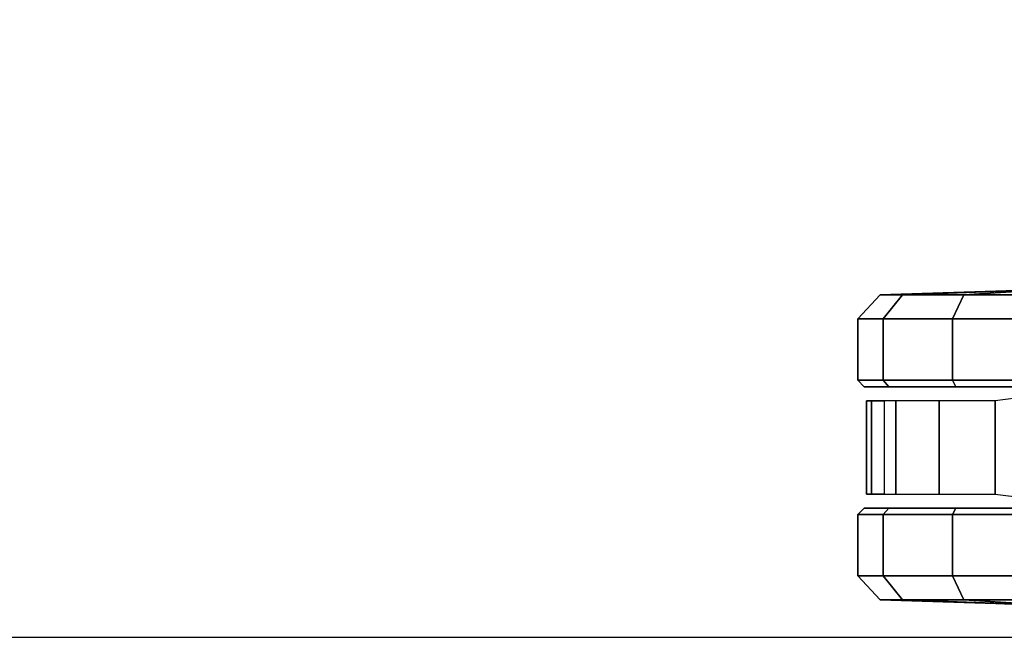
# Model space of a CAD drawing. Units: millimetres. Extents: x 8090 to 53433, y 855 to 81661.
# Drawn here: x 13145 to 13301, y 3003 to 3101 of the extents above; entities that cross this region are included whole.
import ezdxf

# ---------------------------------------------------------------- set-up
doc = ezdxf.new("R2010")
doc.units = ezdxf.units.MM
doc.header["$LTSCALE"] = 200
for name, color, linetype in [('2ddim', 7, 'Continuous'), ('72_HWAP_INSERT', 7, 'Continuous'), ('72_HWAP_SS_D3_A_2DFURN_2D3-ZODY_2DCASTER', 7, 'Continuous')]:
    doc.layers.add(name, color=color, linetype=linetype)
doc.styles.add('Trebuchet', font='trebuc.TTF')
doc.dimstyles.new('MM', dxfattribs={"dimscale": 350, "dimtxt": 0.3, "dimasz": 0.18, "dimexe": 0.18, "dimexo": 0.0625, "dimgap": 0.09, "dimtad": 1, "dimtoh": 1, "dimdec": 0, "dimzin": 0, "dimdsep": 46, "dimtxsty": 'Trebuchet', "dimcen": 0.09, "dimclrd": 11, "dimclre": 11, "dimclrt": 2, "dimadec": 0, "dimazin": 0, "dimtfac": 1, "dimtdec": 0, "dimtofl": 0, "dimtmove": 0, "dimatfit": 3, "dimfxl": 0, "dimtolj": 1, "dimtzin": 0, "dimarcsym": 0})

# ---------------------------------------------------------------- blocks, each defined once
blk = doc.blocks.new('72HCSS3SZT-20-702MA1-CASTER')
for points, invisible_edges in [([(0.09344181337291957, 0.3297856842036708, 0.02999739985466003), (0.1224232081403898, 0.3297856842036708, 0.00101599997729063), (0.1369139176385943, 0.3297856842036708, 0.004898771357536315), (0.09732458267171751, 0.3297856842036708, 0.0444881002664566)], 5), ([(0.09732458267171751, 0.3297856842036708, 0.0444881002664566), (0.1369139176385943, 0.3297856842036708, 0.004898771357536315), (0.1475218457235314, 0.3297856842036708, 0.01550669944286346), (0.1079325107566547, 0.3297856842036708, 0.05509603137969971)], 5), ([(0.1079325107566547, 0.3297856842036708, 0.05509603137969971), (0.1475218457235314, 0.3297856842036708, 0.01550669944286346), (0.1514046150223294, 0.3297856842036708, 0.02999739985466003), (0.1224232081403898, 0.3297856842036708, 0.05897880067825317)], 5), ([(0.1224232081403898, 0.3297856842036708, 0.05897880067825317), (0.1514046150223294, 0.3297856842036708, 0.02999739985466003), (0.1475218457235314, 0.3297856842036708, 0.0444881002664566), (0.1369139176385943, 0.3297856842036708, 0.05509603137969971)], 1), ([(0.1369139176385943, 0.3105858386988984, 0.05509603137969971), (0.09732458267171751, 0.3105858386988984, 0.01550669944286346), (0.09344181337291957, 0.3105858386988984, 0.02999739985466003), (0.1224232081403898, 0.3105858386988984, 0.05897880067825317)], 5), ([(0.1475218457235314, 0.3105858386988984, 0.0444881002664566), (0.1079325107566547, 0.3105858386988984, 0.004898771357536315), (0.09732458267171751, 0.3105858386988984, 0.01550669944286346), (0.1369139176385943, 0.3105858386988984, 0.05509603137969971)], 5), ([(0.1514046150223294, 0.3105858386988984, 0.02999739985466003), (0.1224232081403898, 0.3105858386988984, 0.00101599997729063), (0.1079325107566547, 0.3105858386988984, 0.004898771357536315), (0.1475218457235314, 0.3105858386988984, 0.0444881002664566)], 5), ([(0.1514046150223294, 0.3105858386988984, 0.02999739985466003), (0.1475218457235314, 0.3105858386988984, 0.01550669944286346), (0.1369139176385943, 0.3105858386988984, 0.004898771357536315), (0.1224232081403898, 0.3105858386988984, 0.00101599997729063)], 8)]:
    blk.add_3dface(points, dxfattribs=dict(invisible_edges=invisible_edges))
mesh = blk.add_polymesh((12, 6), dxfattribs=dict(m_close=True))
for k, corner in enumerate([(0.1224232081403898, 0.3451857131949509, 0.02999739985466003), (0.1224232081403898, 0.3449175609566737, 0.03814350509643555), (0.1224232081403898, 0.3443154174819938, 0.05643536338806152), (0.1224232081403898, 0.3405136631045025, 0.05999479970932006), (0.1224232081403898, 0.3308016832379508, 0.05999479970932006), (0.1224232081403898, 0.3297856842036708, 0.05897880067825317), (0.1224232081403898, 0.3451857131949509, 0.02999739985466003), (0.1264962637906137, 0.3449175609566737, 0.037052135181427), (0.1356421929376666, 0.3443154174819938, 0.05289334969520568), (0.1374219171520963, 0.3405136631045025, 0.05597590742111206), (0.1374219171520963, 0.3308016832379508, 0.05597590742111206), (0.1369139176385943, 0.3297856842036708, 0.05509603137969971), (0.1224232081403898, 0.3451857131949509, 0.02999739985466003), (0.129477949525608, 0.3449175609566737, 0.03407045247554779), (0.1453191579821578, 0.3443154174819938, 0.04321638162136078), (0.1484017217626388, 0.3405136631045025, 0.04499609978199005), (0.1484017217626388, 0.3308016832379508, 0.04499609978199005), (0.1475218457235314, 0.3297856842036708, 0.0444881002664566), (0.1224232081403898, 0.3451857131949509, 0.02999739985466003), (0.1305693194371997, 0.3449175609566737, 0.02999739985466003), (0.1488611777313054, 0.3443154174819938, 0.02999739985466003), (0.1524206140529714, 0.3405136631045025, 0.02999739985466003), (0.1524206140529714, 0.3308016832379508, 0.02999739985466003), (0.1514046150223294, 0.3297856842036708, 0.02999739985466003), (0.1224232081403898, 0.3451857131949509, 0.02999739985466003), (0.129477949525608, 0.3449175609566737, 0.02592434723377228), (0.1453191579821578, 0.3443154174819938, 0.01677841808795929), (0.1484017217626388, 0.3405136631045025, 0.01499869992733002), (0.1484017217626388, 0.3308016832379508, 0.01499869992733002), (0.1475218457235314, 0.3297856842036708, 0.01550669944286346), (0.1224232081403898, 0.3451857131949509, 0.02999739985466003), (0.1264962637906137, 0.3449175609566737, 0.02294266604185104), (0.1356421929376666, 0.3443154174819938, 0.007101450771093368), (0.1374219171520963, 0.3405136631045025, 0.004018889638781547), (0.1374219171520963, 0.3308016832379508, 0.004018889638781547), (0.1369139176385943, 0.3297856842036708, 0.004898771357536315), (0.1224232081403898, 0.3451857131949509, 0.02999739985466003), (0.1224232081403898, 0.3449175609566737, 0.02185129461288452), (0.1224232081403898, 0.3443154174819938, 0.003559434807300567), (0.1224232081403898, 0.3405136631045025), (0.1224232081403898, 0.3308016832379508), (0.1224232081403898, 0.3297856842036708, 0.00101599997729063), (0.1224232081403898, 0.3451857131949509, 0.02999739985466003), (0.1183501646046352, 0.3449175609566737, 0.02294266604185104), (0.1092042354575824, 0.3443154174819938, 0.007101450771093368), (0.1074245112431527, 0.3405136631045025, 0.004018889638781547), (0.1074245112431527, 0.3308016832379508, 0.004018889638781547), (0.1079325107566547, 0.3297856842036708, 0.004898771357536315), (0.1224232081403898, 0.3451857131949509, 0.02999739985466003), (0.115368478869641, 0.3449175609566737, 0.02592434723377228), (0.09952726435585646, 0.3443154174819938, 0.01677841808795929), (0.09644470057537546, 0.3405136631045025, 0.01499869992733002), (0.09644470057537546, 0.3308016832379508, 0.01499869992733002), (0.09732458267171751, 0.3297856842036708, 0.01550669944286346), (0.1224232081403898, 0.3451857131949509, 0.02999739985466003), (0.1142771089544112, 0.3449175609566737, 0.02999739985466003), (0.09598525066394359, 0.3443154174819938, 0.02999739985466003), (0.09242581434227759, 0.3405136631045025, 0.02999739985466003), (0.09242581434227759, 0.3308016832379508, 0.02999739985466003), (0.09344181337291957, 0.3297856842036708, 0.02999739985466003), (0.1224232081403898, 0.3451857131949509, 0.02999739985466003), (0.115368478869641, 0.3449175609566737, 0.03407045247554779), (0.09952726435585646, 0.3443154174819938, 0.04321638162136078), (0.09644470057537546, 0.3405136631045025, 0.04499609978199005), (0.09644470057537546, 0.3308016832379508, 0.04499609978199005), (0.09732458267171751, 0.3297856842036708, 0.0444881002664566), (0.1224232081403898, 0.3451857131949509, 0.02999739985466003), (0.1183501646046352, 0.3449175609566737, 0.037052135181427), (0.1092042354575824, 0.3443154174819938, 0.05289334969520568), (0.1074245112431527, 0.3405136631045025, 0.05597590742111206), (0.1074245112431527, 0.3308016832379508, 0.05597590742111206), (0.1079325107566547, 0.3297856842036708, 0.05509603137969971)]):
    mesh.set_mesh_vertex(divmod(k, 6), corner)
mesh = blk.add_polymesh((2, 7))
for k, corner in enumerate([(0.1482165344241366, 0.3275771707558306, 0.01808480031490326), (0.1510530982013734, 0.3275771707558306, 0.02737107336521149), (0.1502280516615428, 0.3275771707558306, 0.03729664242267609), (0.1463840639116825, 0.3275771707558306, 0.04648254611492156), (0.1395083450333914, 0.3275771707558306, 0.05369152045249938), (0.1306662248607608, 0.3275771707558306, 0.05828603773117065), (0.1208350904453255, 0.3288260286353761, 0.06167192602157592), (0.1482165344241366, 0.3127943521467387, 0.01808480031490326), (0.1510530982013734, 0.3127943521467387, 0.02737107336521149), (0.1502280516615428, 0.3127943521467387, 0.03729664242267609), (0.1463840639116825, 0.3127943521467387, 0.04648254611492156), (0.1395083450333914, 0.3127943521467387, 0.05369152045249938), (0.1306662248607608, 0.3127943521467387, 0.05828603773117065), (0.1208350904453255, 0.3115454942671931, 0.06167192602157592)]):
    mesh.set_mesh_vertex(divmod(k, 7), corner)
mesh = blk.add_polymesh((12, 6), dxfattribs=dict(m_close=True))
for k, corner in enumerate([(0.1224232081403898, 0.2951858097076183, 0.02999739985466003), (0.1224232081403898, 0.2954539619458956, 0.03814350509643555), (0.1224232081403898, 0.2960561054205755, 0.05643536338806152), (0.1224232081403898, 0.2998578598053427, 0.05999479970932006), (0.1224232081403898, 0.3095698396718944, 0.05999479970932006), (0.1224232081403898, 0.3105858386988984, 0.05897880067825317), (0.1224232081403898, 0.2951858097076183, 0.02999739985466003), (0.1183501646046352, 0.2954539619458956, 0.037052135181427), (0.1092042354575824, 0.2960561054205755, 0.05289334969520568), (0.1074245112431527, 0.2998578598053427, 0.05597590742111206), (0.1074245112431527, 0.3095698396718944, 0.05597590742111206), (0.1079325107566547, 0.3105858386988984, 0.05509603137969971), (0.1224232081403898, 0.2951858097076183, 0.02999739985466003), (0.115368478869641, 0.2954539619458956, 0.03407045247554779), (0.09952726435585646, 0.2960561054205755, 0.04321638162136078), (0.09644470057537546, 0.2998578598053427, 0.04499609978199005), (0.09644470057537546, 0.3095698396718944, 0.04499609978199005), (0.09732458267171751, 0.3105858386988984, 0.0444881002664566), (0.1224232081403898, 0.2951858097076183, 0.02999739985466003), (0.1142771089544112, 0.2954539619458956, 0.02999739985466003), (0.09598525066394359, 0.2960561054205755, 0.02999739985466003), (0.09242581434227759, 0.2998578598053427, 0.02999739985466003), (0.09242581434227759, 0.3095698396718944, 0.02999739985466003), (0.09344181337291957, 0.3105858386988984, 0.02999739985466003), (0.1224232081403898, 0.2951858097076183, 0.02999739985466003), (0.115368478869641, 0.2954539619458956, 0.02592434723377228), (0.09952726435585646, 0.2960561054205755, 0.01677841808795929), (0.09644470057537546, 0.2998578598053427, 0.01499869992733002), (0.09644470057537546, 0.3095698396718944, 0.01499869992733002), (0.09732458267171751, 0.3105858386988984, 0.01550669944286346), (0.1224232081403898, 0.2951858097076183, 0.02999739985466003), (0.1183501646046352, 0.2954539619458956, 0.02294266604185104), (0.1092042354575824, 0.2960561054205755, 0.007101450771093368), (0.1074245112431527, 0.2998578598053427, 0.004018889638781547), (0.1074245112431527, 0.3095698396718944, 0.004018889638781547), (0.1079325107566547, 0.3105858386988984, 0.004898771357536315), (0.1224232081403898, 0.2951858097076183, 0.02999739985466003), (0.1224232081403898, 0.2954539619458956, 0.02185129461288452), (0.1224232081403898, 0.2960561054205755, 0.003559434807300567), (0.1224232081403898, 0.2998578598053427), (0.1224232081403898, 0.3095698396718944), (0.1224232081403898, 0.3105858386988984, 0.00101599997729063), (0.1224232081403898, 0.2951858097076183, 0.02999739985466003), (0.1264962637906137, 0.2954539619458956, 0.02294266604185104), (0.1356421929376666, 0.2960561054205755, 0.007101450771093368), (0.1374219171520963, 0.2998578598053427, 0.004018889638781547), (0.1374219171520963, 0.3095698396718944, 0.004018889638781547), (0.1369139176385943, 0.3105858386988984, 0.004898771357536315), (0.1224232081403898, 0.2951858097076183, 0.02999739985466003), (0.129477949525608, 0.2954539619458956, 0.02592434723377228), (0.1453191579821578, 0.2960561054205755, 0.01677841808795929), (0.1484017217626388, 0.2998578598053427, 0.01499869992733002), (0.1484017217626388, 0.3095698396718944, 0.01499869992733002), (0.1475218457235314, 0.3105858386988984, 0.01550669944286346), (0.1224232081403898, 0.2951858097076183, 0.02999739985466003), (0.1305693194371997, 0.2954539619458956, 0.02999739985466003), (0.1488611777313054, 0.2960561054205755, 0.02999739985466003), (0.1524206140529714, 0.2998578598053427, 0.02999739985466003), (0.1524206140529714, 0.3095698396718944, 0.02999739985466003), (0.1514046150223294, 0.3105858386988984, 0.02999739985466003), (0.1224232081403898, 0.2951858097076183, 0.02999739985466003), (0.129477949525608, 0.2954539619458956, 0.03407045247554779), (0.1453191579821578, 0.2960561054205755, 0.04321638162136078), (0.1484017217626388, 0.2998578598053427, 0.04499609978199005), (0.1484017217626388, 0.3095698396718944, 0.04499609978199005), (0.1475218457235314, 0.3105858386988984, 0.0444881002664566), (0.1224232081403898, 0.2951858097076183, 0.02999739985466003), (0.1264962637906137, 0.2954539619458956, 0.037052135181427), (0.1356421929376666, 0.2960561054205755, 0.05289334969520568), (0.1374219171520963, 0.2998578598053427, 0.05597590742111206), (0.1374219171520963, 0.3095698396718944, 0.05597590742111206), (0.1369139176385943, 0.3105858386988984, 0.05509603137969971)]):
    mesh.set_mesh_vertex(divmod(k, 6), corner)
blk = doc.blocks.new('XCAD03E5D2B41C3358C8E29795FFD7572C6CC1')
at = {"layer": '72_HWAP_SS_D3_A_2DFURN_2D3-ZODY_2DCASTER', "color": 0}
blk.add_blockref('72HCSS3SZT-20-702MA1-CASTER', (0, 0), dxfattribs=at)
blk = doc.blocks.new('*D134')
at = {"layer": '2ddim', "color": 11, "lineweight": -2}
for p, q in [((13058.86886898122, 4403.449722237943), (14369.98687742061, 4403.449722237942)), ((14306.98687742061, 1666.449722237943), (14306.98687742061, 4340.449722237943)), ((13058.86886898122, 1603.449722237943), (14369.98687742061, 1603.449722237943))]:
    blk.add_line(p, q, dxfattribs=at)
at = {"layer": '2ddim', "color": 11}
for points in [[(14296.48687742061, 4340.449722237943), (14317.48687742061, 4340.449722237943), (14306.98687742061, 4403.449722237943)], [(14296.48687742061, 1666.449722237943), (14317.48687742061, 1666.449722237943), (14306.98687742061, 1603.449722237943)]]:
    blk.add_solid(points, dxfattribs=at)
at = {"layer": 'Defpoints', "color": 0}
for p in [(13036.99386898122, 4403.449722237943), (14306.98687742061, 4403.449722237943), (13036.99386898122, 1603.449722237943)]:
    blk.add_point(p, dxfattribs=at)
at = {"layer": '2ddim', "color": 2, "insert": (14222.06768550142, 3003.449722237945), "char_height": 105, "attachment_point": 5, "rotation": 90, "style": 'Trebuchet'}
blk.add_mtext('\\A1;2800', dxfattribs=at)
blk = doc.blocks.new('*D140')
at = {"layer": '2ddim', "color": 11, "lineweight": -2}
for p, q in [((13058.86886898122, 4403.449722237943), (14094.38816508527, 4403.449722237943)), ((14031.38816508527, 4340.449722237943), (14031.38816508527, 3066.449711911159)), ((13058.86886898122, 3003.449711911159), (14094.38816508527, 3003.449711911159))]:
    blk.add_line(p, q, dxfattribs=at)
at = {"layer": '2ddim', "color": 11}
for points in [[(14020.88816508527, 4340.449722237943), (14041.88816508527, 4340.449722237943), (14031.38816508527, 4403.449722237943)], [(14020.88816508527, 3066.449711911159), (14041.88816508527, 3066.449711911159), (14031.38816508527, 3003.449711911159)]]:
    blk.add_solid(points, dxfattribs=at)
at = {"layer": 'Defpoints', "color": 0}
for p in [(13036.99386898122, 4403.449722237943), (13036.99386898122, 3003.449711911159), (14031.38816508527, 3003.449711911159)]:
    blk.add_point(p, dxfattribs=at)
at = {"layer": '2ddim', "color": 2, "insert": (13946.46897316608, 3703.449717074553), "char_height": 105, "attachment_point": 5, "rotation": 90, "style": 'Trebuchet'}
blk.add_mtext('\\A1;1400', dxfattribs=at)
blk = doc.blocks.new('*D141')
at = {"layer": '2ddim', "color": 11, "lineweight": -2}
for p, q in [((13058.86886898122, 3003.449732564727), (14094.38816508527, 3003.449732564727)), ((14031.38816508527, 2940.449732564727), (14031.38816508527, 1666.449711911159)), ((13058.86886898122, 1603.449711911159), (14094.38816508527, 1603.449711911159))]:
    blk.add_line(p, q, dxfattribs=at)
at = {"layer": '2ddim', "color": 11}
for points in [[(14020.88816508527, 2940.449732564727), (14041.88816508527, 2940.449732564727), (14031.38816508527, 3003.449732564727)], [(14020.88816508527, 1666.449711911159), (14041.88816508527, 1666.449711911159), (14031.38816508527, 1603.449711911159)]]:
    blk.add_solid(points, dxfattribs=at)
at = {"layer": 'Defpoints', "color": 0}
for p in [(13036.99386898122, 3003.449732564727), (13036.99386898122, 1603.449711911159), (14031.38816508527, 1603.449711911159)]:
    blk.add_point(p, dxfattribs=at)
at = {"layer": '2ddim', "color": 2, "insert": (13946.46897316608, 2303.449722237945), "char_height": 105, "attachment_point": 5, "rotation": 90, "style": 'Trebuchet'}
blk.add_mtext('\\A1;1400', dxfattribs=at)

msp = doc.modelspace()

# ---------------------------------------------------------------- block references
at = {"layer": '72_HWAP_INSERT', "xscale": 1000.000000003725, "yscale": 1000.000000003725, "zscale": 1000.000000004158, "rotation": 180}
msp.add_blockref('XCAD03E5D2B41C3358C8E29795FFD7572C6CC1', (13430.11187914024, 3353.695431571512, 0.002930422973463465), dxfattribs=at)

# ---------------------------------------------------------------- dimensions: what is measured, and where the dimension line sits
at = {"layer": '2ddim'}
dim = msp.add_linear_dim(base=(14306.98687742061, 4403.449722237943, 0.002930422973463465), p1=(13036.99386898122, 1603.449722237943, 0.002930422973463465), p2=(13036.99386898122, 4403.449722237943, 0.002930422973463465), angle=90, dimstyle='MM', dxfattribs=at)
dim.commit()
dim.dimension.update_dxf_attribs({"geometry": '*D134', "text_midpoint": (14222.06768550142, 3003.449722237945, 0.002930422973463465)})
for base, p1, p2, picture, middle in [((14031.38816508527, 3003.449711911159, 0.002930422973463465), (13036.99386898122, 4403.449722237943, 0.002930422973463465), (13036.99386898122, 3003.449711911159, 0.002930422973463465), '*D140', (13946.46897316608, 3703.449717074553, 0.002930422973463465)), ((14031.38816508527, 1603.449711911159, 0.002930422973463465), (13036.99386898122, 3003.449732564727, 0.002930422973463465), (13036.99386898122, 1603.449711911159, 0.002930422973463465), '*D141', (13946.46897316608, 2303.449722237945, 0.002930422973463465))]:
    dim = msp.add_linear_dim(base=base, p1=p1, p2=p2, angle=90, dimstyle='MM', override={"dimarcsym": 1}, dxfattribs=at)
    dim.commit()
    dim.dimension.update_dxf_attribs({"geometry": picture, "text_midpoint": middle})

doc.saveas('drawing.dxf')
